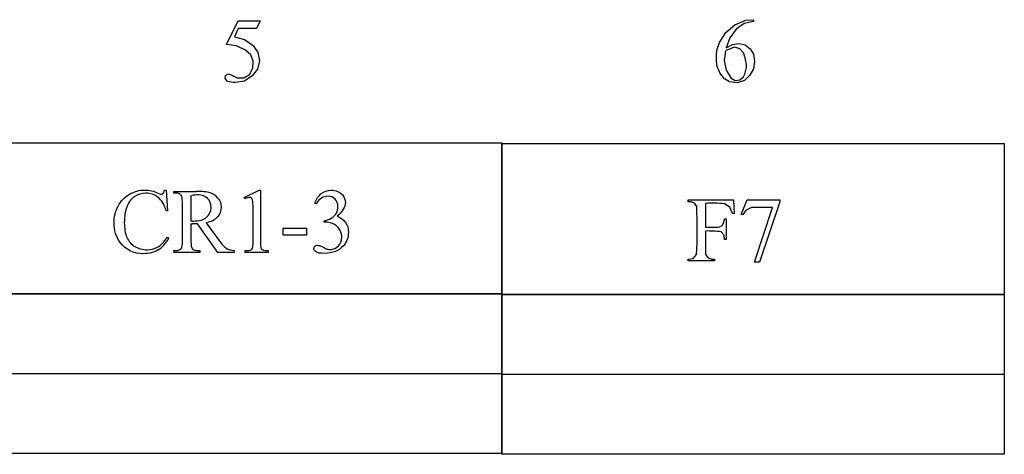
# Model space of a CAD drawing. Units: inches. Extents: x 0 to 9.51, y -1.05 to 4.
# Drawn here: x 7.71 to 9.51, y 1.06 to 1.86 of the extents above; entities that cross this region are included whole.
import ezdxf

# ---------------------------------------------------------------- set-up
doc = ezdxf.new("R2010")
doc.units = ezdxf.units.IN
doc.header["$MEASUREMENT"] = 0
doc.layers.add('MMCR1-3 v1_0', color=7, linetype='Continuous')

msp = doc.modelspace()

# ---------------------------------------------------------------- linework, layer by layer
at = {"layer": 'MMCR1-3 v1_0'}
for p, q in [((8.0919, 1.8117), (8.1132, 1.8549)), ((8.1132, 1.8549), (8.1531, 1.8549)), ((8.1531, 1.8549), (8.1467, 1.841)), ((9.0192, 1.848), (9.0392, 1.8563)), ((9.053, 1.8542), (9.036, 1.8502)), ((9.0392, 1.8563), (9.053, 1.8572)), ((9.053, 1.8572), (9.053, 1.8542)), ((8.1132, 1.841), (8.106, 1.8261)), ((8.1467, 1.841), (8.1132, 1.841)), ((8.991, 1.8157), (9.0026, 1.8341)), ((9.0026, 1.8341), (9.0192, 1.848)), ((9.0219, 1.84), (9.0103, 1.8242)), ((9.036, 1.8502), (9.0219, 1.84)), ((8.106, 1.8261), (8.1245, 1.8209)), ((8.1245, 1.8209), (8.1404, 1.8099)), ((8.9865, 1.8019), (8.991, 1.8157)), ((9.0103, 1.8242), (9.0035, 1.8058)), ((8.11, 1.8095), (8.0919, 1.8117)), ((8.1264, 1.8017), (8.11, 1.8095)), ((8.1358, 1.7931), (8.1264, 1.8017)), ((8.1404, 1.8099), (8.1491, 1.7972)), ((8.1491, 1.7972), (8.1519, 1.782)), ((8.986, 1.7948), (8.9862, 1.7983)), ((8.9862, 1.7983), (8.9865, 1.8019)), ((9.0021, 1.7999), (8.9999, 1.7825)), ((9.0042, 1.801), (9.0021, 1.7999)), ((9.0035, 1.8058), (9.0147, 1.8117)), ((9.0063, 1.8021), (9.0042, 1.801)), ((9.0084, 1.8031), (9.0063, 1.8021)), ((9.0105, 1.804), (9.0084, 1.8031)), ((9.0126, 1.8048), (9.0105, 1.804)), ((9.0147, 1.8056), (9.0126, 1.8048)), ((9.0147, 1.8117), (9.0271, 1.8139)), ((9.0168, 1.8063), (9.0147, 1.8056)), ((9.0189, 1.8069), (9.0168, 1.8063)), ((9.0285, 1.8042), (9.0189, 1.8069)), ((9.0271, 1.8139), (9.0383, 1.8111)), ((9.0351, 1.7966), (9.0285, 1.8042)), ((9.0362, 1.7935), (9.0351, 1.7966)), ((9.0383, 1.8111), (9.0474, 1.8042)), ((9.0474, 1.8042), (9.0532, 1.7943)), ((8.1406, 1.7813), (8.1358, 1.7931)), ((8.1397, 1.7686), (8.1406, 1.7813)), ((8.1519, 1.782), (8.1482, 1.767)), ((8.9858, 1.7912), (8.986, 1.7948)), ((8.9858, 1.7876), (8.9858, 1.7912)), ((8.9858, 1.7841), (8.9858, 1.7876)), ((8.9859, 1.7805), (8.9858, 1.7841)), ((8.9862, 1.777), (8.9859, 1.7805)), ((8.9999, 1.7825), (9.0034, 1.7654)), ((9.0371, 1.7905), (9.0362, 1.7935)), ((9.0379, 1.7875), (9.0371, 1.7905)), ((9.0387, 1.7844), (9.0379, 1.7875)), ((9.0393, 1.7814), (9.0387, 1.7844)), ((9.0399, 1.7784), (9.0393, 1.7814)), ((9.0553, 1.781), (9.0531, 1.7677)), ((9.0532, 1.7943), (9.0553, 1.781)), ((8.1334, 1.7575), (8.1397, 1.7686)), ((8.1482, 1.767), (8.1387, 1.7548)), ((8.9865, 1.7734), (8.9862, 1.777)), ((8.9918, 1.7604), (8.9865, 1.7734)), ((9.0034, 1.7654), (9.0122, 1.7503)), ((9.038, 1.7603), (9.0388, 1.7627)), ((9.0388, 1.7627), (9.0394, 1.7651)), ((9.0394, 1.7651), (9.0399, 1.7675)), ((9.0403, 1.7754), (9.0399, 1.7784)), ((9.0399, 1.7675), (9.0404, 1.7699)), ((9.0407, 1.7723), (9.0403, 1.7754)), ((9.0404, 1.7699), (9.0407, 1.7723)), ((9.0531, 1.7677), (9.0468, 1.7558)), ((8.0891, 1.7498), (8.0901, 1.7556)), ((8.0928, 1.7452), (8.0891, 1.7498)), ((8.0901, 1.7556), (8.0952, 1.7586)), ((8.0967, 1.7439), (8.0928, 1.7452)), ((8.0952, 1.7586), (8.0972, 1.7579)), ((8.1007, 1.7431), (8.0967, 1.7439)), ((8.0972, 1.7579), (8.0992, 1.7571)), ((8.0992, 1.7571), (8.1012, 1.7562)), ((8.1046, 1.7428), (8.1007, 1.7431)), ((8.1012, 1.7562), (8.1032, 1.7552)), ((8.1032, 1.7552), (8.1052, 1.7542)), ((8.1086, 1.7429), (8.1046, 1.7428)), ((8.1052, 1.7542), (8.1072, 1.7532)), ((8.1072, 1.7532), (8.1092, 1.7521)), ((8.1125, 1.7432), (8.1086, 1.7429)), ((8.1092, 1.7521), (8.1113, 1.751)), ((8.1113, 1.751), (8.1232, 1.7513)), ((8.1164, 1.7437), (8.1125, 1.7432)), ((8.1204, 1.7445), (8.1164, 1.7437)), ((8.1243, 1.7452), (8.1204, 1.7445)), ((8.1232, 1.7513), (8.1334, 1.7575)), ((8.1387, 1.7548), (8.1243, 1.7452)), ((9.0006, 1.7494), (8.9918, 1.7604)), ((9.0094, 1.7437), (9.0006, 1.7494)), ((9.0233, 1.7417), (9.0094, 1.7437)), ((9.0122, 1.7503), (9.0199, 1.7465)), ((9.0199, 1.7465), (9.0285, 1.7476)), ((9.0367, 1.746), (9.0233, 1.7417)), ((9.0285, 1.7476), (9.0351, 1.7531)), ((9.0351, 1.7531), (9.0362, 1.7555)), ((9.0362, 1.7555), (9.0372, 1.7579)), ((9.0468, 1.7558), (9.0367, 1.746)), ((9.0372, 1.7579), (9.038, 1.7603)), ((7.6777, 1.6328), (8.5943, 1.6328)), ((8.5943, 1.6328), (8.5943, 1.3564)), ((8.5943, 1.3552), (8.5943, 1.6315)), ((8.5943, 1.6315), (9.5109, 1.6315)), ((9.5109, 1.6315), (9.5109, 1.3552)), ((7.9786, 1.5464), (7.9815, 1.5464)), ((7.9815, 1.5464), (7.984, 1.5086)), ((8.124, 1.533), (8.151, 1.5461)), ((8.151, 1.5461), (8.1537, 1.5461)), ((8.1537, 1.5461), (8.1537, 1.4523)), ((7.9953, 1.5439), (8.0357, 1.5439)), ((7.9953, 1.5408), (7.9953, 1.5439)), ((7.9994, 1.5408), (7.9953, 1.5408)), ((8.0269, 1.5361), (8.0269, 1.4899)), ((8.1252, 1.5304), (8.124, 1.533)), ((8.9341, 1.5282), (8.9444, 1.5282)), ((8.9341, 1.5278), (8.9341, 1.5282)), ((8.9341, 1.5274), (8.9341, 1.5278)), ((8.9341, 1.527), (8.9341, 1.5274)), ((8.9444, 1.5282), (8.9548, 1.5282)), ((8.9548, 1.5282), (8.9651, 1.5282)), ((8.9651, 1.5282), (8.9754, 1.5282)), ((8.9754, 1.5282), (8.9858, 1.5282)), ((8.9858, 1.5282), (8.9961, 1.5282)), ((8.9961, 1.5282), (9.0064, 1.5282)), ((9.0064, 1.5282), (9.0168, 1.5282)), ((9.0168, 1.5282), (9.0178, 1.5038)), ((9.0309, 1.5019), (9.0416, 1.5282)), ((9.0416, 1.5282), (9.049, 1.5282)), ((9.049, 1.5282), (9.0565, 1.5282)), ((9.0565, 1.5282), (9.0639, 1.5282)), ((9.0639, 1.5282), (9.0714, 1.5282)), ((9.0714, 1.5282), (9.0788, 1.5282)), ((9.0788, 1.5282), (9.0863, 1.5282)), ((9.0863, 1.5282), (9.0937, 1.5282)), ((9.0937, 1.5282), (9.1012, 1.5282)), ((9.1012, 1.5282), (9.1012, 1.5251)), ((8.0112, 1.4524), (8.0112, 1.5242)), ((8.1402, 1.4523), (8.1402, 1.5123)), ((8.2553, 1.5214), (8.2526, 1.5227)), ((8.9341, 1.5267), (8.9341, 1.527)), ((8.9341, 1.5263), (8.9341, 1.5267)), ((8.9341, 1.5259), (8.9341, 1.5263)), ((8.9341, 1.5255), (8.9341, 1.5259)), ((8.9341, 1.5251), (8.9341, 1.5255)), ((8.9355, 1.5251), (8.9341, 1.5251)), ((8.9369, 1.5249), (8.9355, 1.5251)), ((8.9383, 1.5247), (8.9369, 1.5249)), ((8.9397, 1.5243), (8.9383, 1.5247)), ((8.9411, 1.524), (8.9397, 1.5243)), ((8.9425, 1.5235), (8.9411, 1.524)), ((8.9439, 1.5231), (8.9425, 1.5235)), ((8.9453, 1.5226), (8.9439, 1.5231)), ((8.9499, 1.5163), (8.9453, 1.5226)), ((8.95, 1.5053), (8.9499, 1.5163)), ((8.9701, 1.5222), (8.9657, 1.5221)), ((8.9657, 1.5221), (8.9657, 1.5166)), ((8.9657, 1.5166), (8.9657, 1.5112)), ((8.9657, 1.5112), (8.9657, 1.5057)), ((8.9744, 1.5223), (8.9701, 1.5222)), ((8.9788, 1.5224), (8.9744, 1.5223)), ((8.9831, 1.5224), (8.9788, 1.5224)), ((8.9875, 1.5223), (8.9831, 1.5224)), ((8.9918, 1.522), (8.9875, 1.5223)), ((8.9962, 1.5217), (8.9918, 1.522)), ((9.0005, 1.5212), (8.9962, 1.5217)), ((9.01, 1.5152), (9.0005, 1.5212)), ((9.015, 1.5038), (9.01, 1.5152)), ((9.0399, 1.5095), (9.0333, 1.501)), ((9.0496, 1.5143), (9.0399, 1.5095)), ((9.0881, 1.5148), (9.0496, 1.5143)), ((9.0549, 1.4148), (9.0881, 1.5148)), ((9.1012, 1.5251), (9.0641, 1.4148)), ((7.984, 1.5086), (7.9815, 1.5086)), ((8.9502, 1.4943), (8.95, 1.5053)), ((8.9504, 1.4834), (8.9502, 1.4943)), ((8.9657, 1.5057), (8.9657, 1.5003)), ((8.9657, 1.5003), (8.9657, 1.4948)), ((8.9657, 1.4948), (8.9657, 1.4894)), ((8.9998, 1.4906), (9.0002, 1.4922)), ((9.0002, 1.4922), (9.0005, 1.4937)), ((9.0005, 1.4937), (9.0035, 1.4937)), ((9.0035, 1.4937), (9.0035, 1.4561)), ((9.0153, 1.5038), (9.015, 1.5038)), ((9.0157, 1.5038), (9.0153, 1.5038)), ((9.016, 1.5038), (9.0157, 1.5038)), ((9.0164, 1.5038), (9.016, 1.5038)), ((9.0168, 1.5038), (9.0164, 1.5038)), ((9.0171, 1.5038), (9.0168, 1.5038)), ((9.0175, 1.5038), (9.0171, 1.5038)), ((9.0178, 1.5038), (9.0175, 1.5038)), ((9.0333, 1.501), (9.0309, 1.5019)), ((8.0269, 1.4847), (8.0269, 1.4524)), ((8.0761, 1.4327), (8.0385, 1.4847)), ((8.0546, 1.4868), (8.0775, 1.4549)), ((8.195, 1.4642), (8.195, 1.4766)), ((8.195, 1.4766), (8.2374, 1.4766)), ((8.2374, 1.4766), (8.2374, 1.4642)), ((8.2696, 1.4879), (8.2696, 1.4903)), ((8.2722, 1.4879), (8.2696, 1.4879)), ((8.9505, 1.4724), (8.9504, 1.4834)), ((8.9657, 1.4894), (8.9657, 1.4839)), ((8.9657, 1.4839), (8.9657, 1.4784)), ((8.9657, 1.4784), (8.9689, 1.4784)), ((8.9689, 1.4784), (8.9721, 1.4784)), ((8.9721, 1.4784), (8.9753, 1.4784)), ((8.9753, 1.4784), (8.9785, 1.4784)), ((8.9785, 1.4784), (8.9817, 1.4784)), ((8.9817, 1.4784), (8.9849, 1.4785)), ((8.9849, 1.4785), (8.9881, 1.4787)), ((8.9881, 1.4787), (8.9914, 1.479)), ((8.9914, 1.479), (8.9962, 1.4815)), ((8.9962, 1.4815), (8.9969, 1.483)), ((8.9969, 1.483), (8.9977, 1.4845)), ((8.9977, 1.4845), (8.9983, 1.4861)), ((8.9983, 1.4861), (8.9989, 1.4876)), ((8.9989, 1.4876), (8.9994, 1.4891)), ((8.9994, 1.4891), (8.9998, 1.4906)), ((7.984, 1.4604), (7.9866, 1.4588)), ((8.2374, 1.4642), (8.195, 1.4642)), ((8.9504, 1.4505), (8.9505, 1.4615)), ((8.9505, 1.4615), (8.9505, 1.4724)), ((8.9693, 1.4717), (8.9657, 1.4716)), ((8.9657, 1.4716), (8.9657, 1.4663)), ((8.9657, 1.4663), (8.9657, 1.461)), ((8.9657, 1.461), (8.9657, 1.4556)), ((8.9657, 1.4556), (8.9657, 1.4503)), ((8.9729, 1.4716), (8.9693, 1.4717)), ((8.9765, 1.4715), (8.9729, 1.4716)), ((8.98, 1.4714), (8.9765, 1.4715)), ((8.9836, 1.4712), (8.98, 1.4714)), ((8.9872, 1.4709), (8.9836, 1.4712)), ((8.9908, 1.4705), (8.9872, 1.4709)), ((8.9944, 1.4701), (8.9908, 1.4705)), ((8.9995, 1.464), (8.9944, 1.4701)), ((9.0005, 1.4561), (8.9995, 1.464)), ((9.0035, 1.4561), (9.0005, 1.4561)), ((8.9495, 1.4286), (8.95, 1.4395)), ((8.95, 1.4395), (8.9504, 1.4505)), ((8.9657, 1.4503), (8.9657, 1.4449)), ((8.9657, 1.4449), (8.9657, 1.4396)), ((8.9657, 1.4396), (8.9658, 1.4343)), ((7.9953, 1.4358), (7.9994, 1.4358)), ((7.9953, 1.4327), (7.9953, 1.4358)), ((8.0429, 1.4327), (7.9953, 1.4327)), ((8.0385, 1.4358), (8.0429, 1.4358)), ((8.0429, 1.4358), (8.0429, 1.4327)), ((8.1058, 1.4327), (8.0761, 1.4327)), ((8.1058, 1.4358), (8.1058, 1.4327)), ((8.126, 1.4327), (8.126, 1.4358)), ((8.1677, 1.4327), (8.126, 1.4327)), ((8.1677, 1.4358), (8.1677, 1.4327)), ((8.9341, 1.4201), (8.9434, 1.4214)), ((8.9341, 1.4197), (8.9341, 1.4201)), ((8.9341, 1.4193), (8.9341, 1.4197)), ((8.9341, 1.419), (8.9341, 1.4193)), ((8.9434, 1.4214), (8.9495, 1.4286)), ((8.9658, 1.4343), (8.9658, 1.4289)), ((8.9658, 1.4289), (8.9704, 1.4226)), ((8.9704, 1.4226), (8.9718, 1.4221)), ((8.9718, 1.4221), (8.9732, 1.4217)), ((8.9732, 1.4217), (8.9747, 1.4212)), ((8.9747, 1.4212), (8.9761, 1.4209)), ((8.9761, 1.4209), (8.9775, 1.4205)), ((8.9775, 1.4205), (8.9789, 1.4203)), ((8.9789, 1.4203), (8.9804, 1.4201)), ((8.9804, 1.4201), (8.9818, 1.4201)), ((8.9818, 1.4201), (8.9818, 1.4197)), ((8.9818, 1.4197), (8.9818, 1.4193)), ((8.9818, 1.4193), (8.9818, 1.419)), ((8.9341, 1.4186), (8.9341, 1.419)), ((8.9341, 1.4182), (8.9341, 1.4186)), ((8.9341, 1.4178), (8.9341, 1.4182)), ((8.9341, 1.4174), (8.9341, 1.4178)), ((8.9341, 1.4171), (8.9341, 1.4174)), ((8.9818, 1.4171), (8.9341, 1.4171)), ((8.9818, 1.419), (8.9818, 1.4186)), ((8.9818, 1.4186), (8.9818, 1.4182)), ((8.9818, 1.4182), (8.9818, 1.4178)), ((8.9818, 1.4178), (8.9818, 1.4174)), ((8.9818, 1.4174), (8.9818, 1.4171)), ((9.0641, 1.4148), (9.0549, 1.4148)), ((7.6777, 1.3573), (7.7922, 1.3573)), ((8.5943, 1.3564), (7.6777, 1.3564)), ((7.7922, 1.3573), (7.9068, 1.3573)), ((7.9068, 1.3573), (8.0214, 1.3573)), ((8.0214, 1.3573), (8.136, 1.3573)), ((8.136, 1.3573), (8.2505, 1.3573)), ((8.2505, 1.3573), (8.3651, 1.3573)), ((8.3651, 1.3573), (8.4797, 1.3573)), ((8.4797, 1.3573), (8.5943, 1.3573)), ((8.5943, 1.3573), (8.5943, 1.2109)), ((8.5943, 1.3561), (8.7088, 1.3561)), ((8.5943, 1.2097), (8.5943, 1.3561)), ((9.5109, 1.3552), (8.5943, 1.3552)), ((8.7088, 1.3561), (8.8234, 1.3561)), ((8.8234, 1.3561), (8.938, 1.3561)), ((8.938, 1.3561), (9.0526, 1.3561)), ((9.0526, 1.3561), (9.1672, 1.3561)), ((9.1672, 1.3561), (9.2817, 1.3561)), ((9.2817, 1.3561), (9.3963, 1.3561)), ((9.3963, 1.3561), (9.5109, 1.3561)), ((9.5109, 1.3561), (9.5109, 1.2097)), ((7.6777, 1.2118), (8.5943, 1.2118)), ((8.5943, 1.2109), (7.6777, 1.2109)), ((8.5943, 1.2118), (8.5943, 1.0654)), ((8.5943, 1.0642), (8.5943, 1.2106)), ((8.5943, 1.2106), (8.7088, 1.2106)), ((9.5109, 1.2097), (8.5943, 1.2097)), ((8.7088, 1.2106), (8.8234, 1.2106)), ((8.8234, 1.2106), (8.938, 1.2106)), ((8.938, 1.2106), (9.0526, 1.2106)), ((9.0526, 1.2106), (9.1672, 1.2106)), ((9.1672, 1.2106), (9.2817, 1.2106)), ((9.2817, 1.2106), (9.3963, 1.2106)), ((9.3963, 1.2106), (9.5109, 1.2106)), ((9.5109, 1.2106), (9.5109, 1.0642)), ((7.7922, 1.0654), (7.6777, 1.0654)), ((7.9068, 1.0654), (7.7922, 1.0654)), ((8.0214, 1.0654), (7.9068, 1.0654)), ((8.136, 1.0654), (8.0214, 1.0654)), ((8.2505, 1.0654), (8.136, 1.0654)), ((8.3651, 1.0654), (8.2505, 1.0654)), ((8.4797, 1.0654), (8.3651, 1.0654)), ((8.5943, 1.0654), (8.4797, 1.0654)), ((9.5109, 1.0642), (8.5943, 1.0642))]:
    msp.add_line(p, q, dxfattribs=at)
for centre, major_axis, ratio, start_param, end_param in [((7.1348, 2.7189), (0.8395, -1.1797), 0.07715, 0.014509, 0.068568), ((-10.1071, -38.0143), (-18.0686, -39.5507), 0.024485, 3.113654, 3.135578), ((-6.6387, -2.5362), (14.7079, 4.072), 0.017426, 0.027283, 0.062861), ((2.272, -8.3881), (5.7961, 9.9266), 0.050294, 6.265395, 6.294984), ((-18.3859, 17.4495), (26.4637, -15.9486), 0.027224, 6.254611, 6.278157), ((8.0019, 1.487), (0.0309, 0.0023), 0.053596, 0.452273, 0.622491), ((7.9816, 1.5088), (0.0633, -0.0201), 0.21377, 5.574858, 5.633784), ((7.3119, -3.7941), (-0.978, -5.2758), 0.037778, 3.088489, 3.117427), ((15.4124, 42.8984), (-7.4566, -41.4586), 0.016566, 0.013615, 0.034612), ((-21.136, 84.445), (-29.0954, 83.0117), 0.021023, 3.14621, 3.160048), ((0.4597, 10.0608), (7.5482, -8.6223), 0.028374, 6.258351, 6.290973), ((5.9896, 9.624), (2.0188, -8.1845), 0.013104, 0.011809, 0.053074), ((17.7371, 12.6667), (-9.7069, -11.2283), 0.025059, 6.279504, 6.304845), ((7.5818, 1.7658), (0.5572, -0.326), 0.095783, 6.222747, 6.293497), ((7.9117, 3.4676), (0.2271, -2.0278), 0.012342, 0.020913, 0.109745), ((7.0465, 2.2855), (1.2294, -0.8467), 0.01268, 6.177962, 6.248226)]:
    msp.add_ellipse(centre, major_axis=major_axis, ratio=ratio, start_param=start_param, end_param=end_param, dxfattribs=at)
for points, knots in [([(7.9145, 1.5387), (7.9232, 1.5438), (7.9327, 1.5464), (7.9431, 1.5464), (7.9511, 1.5464), (7.959, 1.5444), (7.9668, 1.5405)], [17, 17, 17, 17, 18, 18, 18, 19, 19, 19, 19]), ([(8.2526, 1.5227), (8.2558, 1.5302), (8.2598, 1.536), (8.2646, 1.54), (8.2695, 1.5441), (8.2755, 1.5461), (8.2827, 1.5461), (8.2916, 1.5461), (8.2984, 1.5433), (8.3032, 1.5375)], [0, 0, 0, 0, 1, 1, 1, 2, 2, 2, 3, 3, 3, 3]), ([(7.8978, 1.4507), (7.8903, 1.4608), (7.8865, 1.4728), (7.8865, 1.4866), (7.8865, 1.4977), (7.889, 1.5079), (7.899, 1.5264), (7.9058, 1.5336), (7.9145, 1.5387)], [14, 14, 14, 14, 15, 15, 15, 16, 16, 17, 17, 17, 17]), ([(7.967, 1.533), (7.9607, 1.538), (7.9532, 1.5405), (7.9444, 1.5405), (7.937, 1.5405), (7.9303, 1.5386), (7.9184, 1.5311), (7.9137, 1.5252), (7.9069, 1.5088), (7.9052, 1.4986), (7.9052, 1.4864), (7.9052, 1.4764), (7.9068, 1.4676), (7.91, 1.4603)], [1, 1, 1, 1, 2, 2, 2, 3, 3, 4, 4, 5, 5, 5, 6, 6, 6, 6]), ([(7.9668, 1.5405), (7.9691, 1.5393), (7.9708, 1.5387), (7.9717, 1.5387), (7.9732, 1.5387), (7.9745, 1.5392), (7.9756, 1.5402)], [19, 19, 19, 19, 20, 20, 20, 21, 21, 21, 21]), ([(8.057, 1.5311), (8.0527, 1.5355), (8.0469, 1.5376), (8.0398, 1.5376), (8.0366, 1.5376), (8.0323, 1.5371), (8.0269, 1.5361)], [5, 5, 5, 5, 6, 6, 6, 7, 7, 7, 7]), ([(8.0554, 1.4967), (8.0608, 1.5012), (8.0635, 1.5071), (8.0635, 1.5142), (8.0635, 1.5211), (8.0613, 1.5268), (8.057, 1.5311)], [3, 3, 3, 3, 4, 4, 4, 5, 5, 5, 5]), ([(8.0761, 1.5318), (8.08, 1.5272), (8.082, 1.5216), (8.082, 1.5153), (8.082, 1.5084), (8.0797, 1.5025), (8.0753, 1.4975)], [21, 21, 21, 21, 22, 22, 22, 23, 23, 23, 23]), ([(8.1373, 1.5317), (8.1363, 1.5325), (8.1351, 1.533), (8.1337, 1.533), (8.1316, 1.533), (8.1288, 1.5321), (8.1252, 1.5304)], [12, 12, 12, 12, 13, 13, 13, 14, 14, 14, 14]), ([(8.2921, 1.5043), (8.294, 1.5079), (8.295, 1.5118), (8.295, 1.5162), (8.295, 1.5218), (8.2932, 1.5263), (8.2862, 1.5333), (8.2818, 1.535), (8.2766, 1.535), (8.2681, 1.535), (8.261, 1.5305), (8.2553, 1.5214)], [27, 27, 27, 27, 28, 28, 28, 29, 29, 30, 30, 30, 31, 31, 31, 31]), ([(8.3032, 1.5375), (8.3068, 1.5331), (8.3086, 1.5285), (8.3086, 1.5236), (8.3086, 1.5155), (8.3035, 1.5072), (8.2934, 1.4985)], [3, 3, 3, 3, 4, 4, 4, 5, 5, 5, 5]), ([(8.0296, 1.4898), (8.0304, 1.4898), (8.031, 1.4898), (8.0315, 1.4898), (8.0421, 1.4898), (8.0501, 1.4921), (8.0554, 1.4967)], [1, 1, 1, 1, 2, 2, 2, 3, 3, 3, 3]), ([(8.2934, 1.4985), (8.3002, 1.4959), (8.3054, 1.492), (8.3123, 1.4821), (8.3141, 1.4763), (8.3141, 1.4695), (8.3141, 1.4599), (8.311, 1.4516), (8.3049, 1.4445)], [5, 5, 5, 5, 6, 6, 7, 7, 7, 8, 8, 8, 8]), ([(8.0385, 1.4847), (8.0357, 1.4846), (8.0335, 1.4845), (8.0317, 1.4845), (8.031, 1.4845), (8.0303, 1.4845), (8.0294, 1.4846)], [0, 0, 0, 0, 1, 1, 1, 2, 2, 2, 2]), ([(7.91, 1.4603), (7.9133, 1.4529), (7.9181, 1.4472), (7.9311, 1.4394), (7.9385, 1.4374), (7.9468, 1.4374), (7.954, 1.4374), (7.9603, 1.439), (7.9658, 1.442)], [6, 6, 6, 6, 7, 7, 8, 8, 8, 9, 9, 9, 9]), ([(8.2958, 1.4444), (8.2999, 1.4487), (8.302, 1.4538), (8.302, 1.4597), (8.302, 1.464), (8.301, 1.4682), (8.2991, 1.4723)], [18, 18, 18, 18, 19, 19, 19, 20, 20, 20, 20]), ([(7.9671, 1.4371), (7.9596, 1.4325), (7.9508, 1.4302), (7.9406, 1.4302), (7.9222, 1.4302), (7.9079, 1.437), (7.8978, 1.4507)], [12, 12, 12, 12, 13, 13, 13, 14, 14, 14, 14]), ([(8.3049, 1.4445), (8.2969, 1.4354), (8.2854, 1.4308), (8.2703, 1.4308), (8.2628, 1.4308), (8.2577, 1.4317), (8.2523, 1.4354), (8.2509, 1.4374), (8.2509, 1.4395), (8.2509, 1.4411), (8.2516, 1.4425), (8.2528, 1.4437)], [8, 8, 8, 8, 9, 9, 9, 10, 10, 11, 11, 11, 12, 12, 12, 12]), ([(8.2528, 1.4437), (8.2541, 1.4449), (8.2557, 1.4455), (8.2575, 1.4455), (8.2588, 1.4455), (8.2602, 1.4453), (8.2617, 1.4449)], [12, 12, 12, 12, 13, 13, 13, 14, 14, 14, 14]), ([(8.2748, 1.4388), (8.2768, 1.4382), (8.2789, 1.4379), (8.2812, 1.4379), (8.2868, 1.4379), (8.2917, 1.4401), (8.2958, 1.4444)], [16, 16, 16, 16, 17, 17, 17, 18, 18, 18, 18])]:
    msp.add_open_spline(points, degree=3, knots=knots, dxfattribs=at)
for points in [[(8.0089, 1.5372), (8.0068, 1.5396), (8.0037, 1.5408), (7.9994, 1.5408)], [(8.0112, 1.5242), (8.0112, 1.5312), (8.0105, 1.5355), (8.0089, 1.5372)], [(8.1394, 1.5279), (8.139, 1.5296), (8.1383, 1.5309), (8.1373, 1.5317)], [(8.1402, 1.5123), (8.1402, 1.5204), (8.1399, 1.5256), (8.1394, 1.5279)], [(8.2696, 1.4903), (8.2739, 1.4909), (8.2782, 1.4924), (8.2826, 1.495)], [(8.2826, 1.495), (8.2869, 1.4976), (8.2901, 1.5007), (8.2921, 1.5043)], [(8.2848, 1.4852), (8.2807, 1.487), (8.2765, 1.4879), (8.2722, 1.4879)], [(8.2944, 1.4793), (8.2921, 1.4815), (8.2889, 1.4834), (8.2848, 1.4852)], [(8.0269, 1.4524), (8.0269, 1.4454), (8.0277, 1.4411), (8.0292, 1.4394)], [(8.0775, 1.4549), (8.0828, 1.4476), (8.0873, 1.4428), (8.0911, 1.4404)], [(8.0911, 1.4404), (8.0948, 1.438), (8.0997, 1.4364), (8.1058, 1.4358)], [(8.1537, 1.4523), (8.1537, 1.4461), (8.154, 1.4422), (8.1545, 1.4407)], [(8.1545, 1.4407), (8.155, 1.4392), (8.1561, 1.438), (8.1578, 1.4372)], [(8.2617, 1.4449), (8.2626, 1.4446), (8.2647, 1.4436), (8.268, 1.4419)], [(8.126, 1.4358), (8.1312, 1.4359), (8.1346, 1.4363), (8.1361, 1.4371)], [(8.1578, 1.4372), (8.1594, 1.4363), (8.1627, 1.4359), (8.1677, 1.4358)]]:
    msp.add_open_spline(points, degree=3, dxfattribs=at)

doc.saveas('drawing.dxf')
